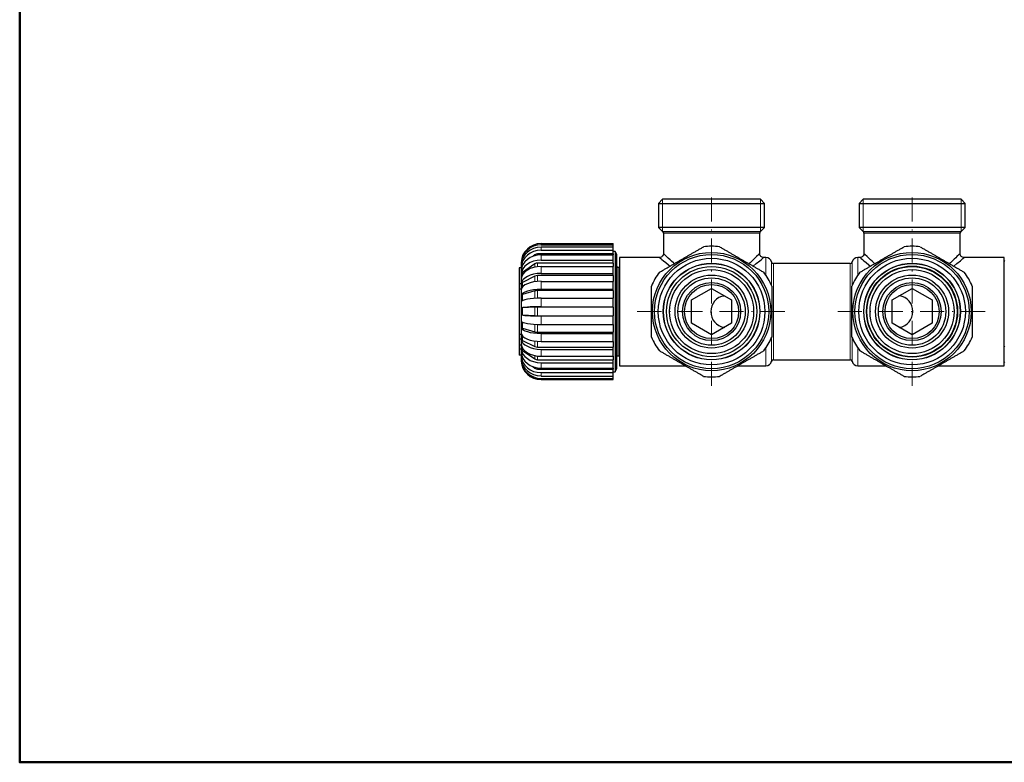
# Model space of a CAD drawing. Units: millimetres. Extents: x 817 to 2100, y -408 to 1196.
# Drawn here: x 845 to 1091, y -403 to -218 of the extents above; entities that cross this region are included whole.
import ezdxf

# ---------------------------------------------------------------- set-up
doc = ezdxf.new("R2010")
doc.units = ezdxf.units.MM
for name, pattern in [('Ciągła0.30mm', [0]), ('Ciągła0.50mm', [0]), ('Liniawymiarowa0.15', [0]), ('Liniaśrodkowa', [10.254, 6, -2, 0.254, -2])]:
    doc.linetypes.add(name, pattern=pattern)
for name, color, linetype, lineweight in [('Cienka', 7, 'Continuous', 5), ('Liniewidoków', 7, 'Ciągła0.50mm', 0), ('Obramowanie', 196, 'Ciągła0.30mm', 0), ('Wymiary', 7, 'Ciągła0.30mm', 0)]:
    doc.layers.add(name, color=color, linetype=linetype, lineweight=lineweight)

msp = doc.modelspace()

# ---------------------------------------------------------------- linework, layer by layer
at = {"layer": 'Cienka'}
for p, q in [((1005.62, -262.69), (1005.62, -270.69)), ((1030.06, -262.69), (1030.06, -270.69)), ((1055.62, -262.69), (1055.62, -270.69)), ((1080.06, -262.69), (1080.06, -270.69))]:
    msp.add_line(p, q, dxfattribs=at)
at = {"layer": 'Liniewidoków', "color": 7, "linetype": 'Ciągła0.30mm', "lineweight": 30}
for p, q in [((1005.62, -262.69), (1004.62, -263.69)), ((1030.06, -262.69), (1005.62, -262.69)), ((1031.06, -263.69), (1030.06, -262.69)), ((1055.62, -262.69), (1054.62, -263.69)), ((1080.06, -262.69), (1055.62, -262.69)), ((1081.06, -263.69), (1080.06, -262.69)), ((1004.62, -263.69), (1031.06, -263.69)), ((1004.62, -263.69), (1004.62, -269.69)), ((1031.06, -269.69), (1031.06, -263.69)), ((1054.62, -263.69), (1081.06, -263.69)), ((1054.62, -263.69), (1054.62, -269.69)), ((1081.06, -269.69), (1081.06, -263.69)), ((1031.06, -269.69), (1004.62, -269.69)), ((1004.62, -269.69), (1005.62, -270.69)), ((1030.06, -270.69), (1031.06, -269.69)), ((1081.06, -269.69), (1054.62, -269.69)), ((1054.62, -269.69), (1055.62, -270.69)), ((1080.06, -270.69), (1081.06, -269.69)), ((1005.62, -270.69), (1030.06, -270.69)), ((1005.84, -271.16), (1005.84, -276.22)), ((1029.84, -276.25), (1029.84, -271.16)), ((1055.62, -270.69), (1080.06, -270.69)), ((1055.84, -271.16), (1055.84, -276.22)), ((1079.84, -276.25), (1079.84, -271.16)), ((975.32, -273.73), (993.32, -273.73)), ((975.32, -274), (993.32, -274)), ((975.32, -274.58), (993.32, -274.58)), ((993.32, -274), (993.32, -273.73)), ((993.32, -274.58), (993.32, -274)), ((993.32, -275.4), (993.32, -274.58)), ((973.76, -276.53), (973.33, -276.88)), ((993.32, -276.3), (974.43, -276.3)), ((975.32, -275.4), (993.32, -275.4)), ((975.32, -276.54), (993.32, -276.54)), ((993.32, -276.3), (993.32, -275.4)), ((993.76, -275.69), (993.32, -275.69)), ((993.32, -276.3), (993.32, -276.54)), ((993.32, -277.85), (993.32, -276.54)), ((993.76, -275.69), (993.76, -305.69)), ((994.22, -276.49), (993.76, -275.69)), ((994.22, -304.89), (994.22, -276.49)), ((994.84, -277.19), (994.84, -290.69)), ((1004.87, -277.19), (994.84, -277.19)), ((1031.34, -277.19), (1030.8, -277.19)), ((1054.87, -277.19), (1054.34, -277.19)), ((1090.84, -277.19), (1080.8, -277.19)), ((1090.84, -290.69), (1090.84, -277.19)), ((969.82, -279.79), (969.82, -283.79)), ((970.32, -279.79), (969.82, -279.79)), ((970.32, -278.49), (970.32, -293.01)), ((970.33, -278.41), (970.33, -278.61)), ((970.33, -279.03), (970.33, -279.62)), ((973.76, -278.8), (970.65, -280.91)), ((970.79, -278.94), (970.65, -279.05)), ((993.32, -278.61), (974.43, -278.61)), ((975.32, -277.85), (993.32, -277.85)), ((975.32, -279.46), (993.32, -279.46)), ((993.32, -278.61), (993.32, -277.85)), ((993.32, -278.61), (993.32, -279.46)), ((993.32, -281.17), (993.32, -279.46)), ((994.84, -279.69), (994.52, -279.69)), ((1052.41, -278.69), (1033.28, -278.69)), ((970.33, -280.45), (970.33, -281.4)), ((973.76, -281.88), (970.65, -283.44)), ((993.32, -281.73), (974.43, -281.73)), ((975.32, -281.17), (993.32, -281.17)), ((993.32, -281.73), (993.32, -281.17)), ((993.32, -281.73), (993.32, -283.15)), ((970.32, -283.79), (969.82, -283.79)), ((969.82, -283.79), (969.82, -285.09)), ((970.33, -282.56), (970.33, -283.8)), ((975.32, -283.15), (993.32, -283.15)), ((993.32, -285.14), (993.32, -283.15)), ((969.82, -285.09), (969.82, -296.29)), ((970.32, -285.09), (969.82, -285.09)), ((970.33, -285.23), (970.33, -286.67)), ((973.76, -285.55), (970.65, -286.46)), ((993.32, -285.47), (974.43, -285.47)), ((975.32, -285.14), (993.32, -285.14)), ((993.32, -285.47), (993.32, -285.14)), ((993.32, -285.47), (993.32, -287.35)), ((1012.84, -287.8), (1017.84, -284.92)), ((1017.84, -284.92), (1022.84, -287.8)), ((1062.84, -287.8), (1067.84, -284.92)), ((1067.84, -284.92), (1072.84, -287.8)), ((970.33, -288.27), (970.33, -289.82)), ((973.76, -289.58), (970.65, -289.78)), ((993.32, -289.56), (974.43, -289.56)), ((975.32, -287.35), (993.32, -287.35)), ((975.32, -289.49), (993.32, -289.49)), ((993.32, -289.49), (993.32, -287.35)), ((993.32, -289.56), (993.32, -289.49)), ((993.32, -289.56), (993.32, -291.71)), ((1012.84, -293.58), (1012.84, -287.8)), ((1022.84, -287.8), (1022.84, -293.58)), ((1062.84, -293.58), (1062.84, -287.8)), ((1072.84, -287.8), (1072.84, -293.58)), ((970.33, -291.48), (970.33, -293.04)), ((970.65, -291.52), (973.76, -291.69)), ((974.43, -291.71), (993.32, -291.71)), ((975.32, -291.77), (993.32, -291.77)), ((993.32, -291.77), (993.32, -291.71)), ((993.32, -293.92), (993.32, -291.77)), ((994.84, -290.69), (994.84, -304.19)), ((1090.84, -304.19), (1090.84, -290.69)), ((970.32, -293.01), (970.32, -302.9)), ((970.33, -294.63), (970.33, -296.08)), ((975.32, -293.92), (993.32, -293.92)), ((993.32, -293.92), (993.32, -295.81)), ((1017.84, -296.46), (1012.84, -293.58)), ((1022.84, -293.58), (1017.84, -296.46)), ((1067.84, -296.46), (1062.84, -293.58)), ((1072.84, -293.58), (1067.84, -296.46)), ((969.82, -296.29), (969.82, -297.59)), ((969.82, -296.29), (970.32, -296.29)), ((970.65, -294.83), (973.76, -295.73)), ((974.43, -295.81), (993.32, -295.81)), ((975.32, -296.13), (993.32, -296.13)), ((993.32, -296.13), (993.32, -295.81)), ((993.32, -298.13), (993.32, -296.13)), ((970.32, -297.59), (969.82, -297.59)), ((969.82, -297.59), (969.82, -299.09)), ((970.32, -299.09), (969.82, -299.09)), ((969.82, -299.09), (969.82, -300.09)), ((970.33, -297.51), (970.33, -298.76)), ((970.65, -297.87), (973.76, -299.41)), ((974.43, -299.56), (993.32, -299.56)), ((975.32, -298.13), (993.32, -298.13)), ((993.32, -298.13), (993.32, -299.56)), ((993.32, -300.11), (993.32, -299.56)), ((970.32, -300.09), (969.82, -300.09)), ((969.82, -300.09), (969.82, -301.59)), ((970.32, -301.59), (969.82, -301.59)), ((970.33, -299.93), (970.33, -300.89)), ((970.33, -301.72), (970.33, -302.32)), ((970.65, -300.41), (973.76, -302.51)), ((975.32, -300.11), (993.32, -300.11)), ((975.32, -301.83), (993.32, -301.83)), ((993.32, -301.83), (993.32, -300.11)), ((993.32, -301.83), (993.32, -302.7)), ((994.52, -301.69), (994.84, -301.69)), ((970.33, -302.76), (970.33, -302.97)), ((970.65, -302.29), (970.8, -302.42)), ((973.29, -304.42), (973.76, -304.8)), ((974.43, -302.7), (993.32, -302.7)), ((975.32, -303.45), (993.32, -303.45)), ((993.32, -303.45), (993.32, -302.7)), ((993.32, -304.78), (993.32, -303.45)), ((994.84, -304.19), (1011.23, -304.19)), ((1024.46, -304.19), (1031.34, -304.19)), ((1033.28, -302.69), (1052.41, -302.69)), ((1054.34, -304.19), (1061.23, -304.19)), ((1074.46, -304.19), (1090.84, -304.19)), ((974.43, -305.03), (993.32, -305.03)), ((975.32, -304.78), (993.32, -304.78)), ((975.32, -305.92), (993.32, -305.92)), ((975.32, -306.76), (993.32, -306.76)), ((993.32, -304.78), (993.32, -305.03)), ((993.32, -305.92), (993.32, -305.03)), ((993.32, -305.69), (993.76, -305.69)), ((993.32, -306.76), (993.32, -305.92)), ((993.32, -307.36), (993.32, -306.76)), ((993.76, -305.69), (994.22, -304.89)), ((975.32, -307.36), (993.32, -307.36)), ((975.32, -307.65), (993.32, -307.65)), ((975.32, -307.66), (993.32, -307.66)), ((993.32, -307.65), (993.32, -307.36)), ((993.32, -307.66), (993.32, -307.65))]:
    msp.add_line(p, q, dxfattribs=at)
at = {"layer": 'Liniewidoków', "color": 7, "linetype": 'Liniawymiarowa0.15', "lineweight": 15}
for p, q in [((1005.84, -271.16), (1029.84, -271.16)), ((1055.84, -271.16), (1079.84, -271.16)), ((975.32, -274), (975.32, -273.73)), ((975.32, -275.4), (975.32, -274.58)), ((973.76, -276.53), (973.76, -276.75)), ((974.43, -276.3), (974.43, -276.61)), ((975.32, -277.85), (975.32, -276.54)), ((1031.34, -277.19), (1031.34, -281.56)), ((1054.34, -281.56), (1054.34, -277.19)), ((970.65, -279.05), (970.65, -279.2)), ((973.76, -278.8), (973.76, -279.62)), ((974.43, -278.61), (974.43, -279.51)), ((975.32, -281.17), (975.32, -279.46)), ((994.52, -279.69), (994.52, -290.69)), ((1032.8, -278.32), (1032.8, -284.2)), ((1033.28, -302.69), (1033.28, -278.69)), ((1052.41, -278.69), (1052.41, -302.69)), ((1052.89, -284.2), (1052.89, -278.32)), ((970.65, -280.91), (970.65, -281.57)), ((973.76, -281.88), (973.76, -283.26)), ((974.43, -281.73), (974.43, -283.18)), ((970.65, -283.44), (970.65, -284.57)), ((975.32, -285.14), (975.32, -283.15)), ((970.65, -286.46), (970.65, -287.98)), ((973.76, -285.55), (973.76, -287.39)), ((974.43, -285.47), (974.43, -287.36)), ((973.76, -289.58), (973.76, -291.69)), ((974.43, -289.56), (974.43, -291.71)), ((975.32, -289.49), (975.32, -287.35)), ((970.65, -289.78), (970.65, -291.52)), ((975.32, -293.92), (975.32, -291.77)), ((994.52, -290.69), (994.52, -301.69)), ((970.65, -293.31), (970.65, -294.83)), ((973.76, -293.87), (973.76, -295.73)), ((974.43, -293.9), (974.43, -295.81)), ((970.65, -296.73), (970.65, -297.87)), ((975.32, -298.13), (975.32, -296.13)), ((973.76, -298.02), (973.76, -299.41)), ((974.43, -298.09), (974.43, -299.56)), ((1032.8, -297.18), (1032.8, -303.07)), ((1052.89, -303.07), (1052.89, -297.18)), ((970.65, -299.74), (970.65, -300.41)), ((973.76, -301.67), (973.76, -302.51)), ((974.43, -301.78), (974.43, -302.7)), ((975.32, -301.83), (975.32, -300.11)), ((1031.34, -299.83), (1031.34, -304.19)), ((1054.34, -304.19), (1054.34, -299.83)), ((970.65, -302.12), (970.65, -302.29)), ((975.32, -304.78), (975.32, -303.45)), ((973.76, -304.57), (973.76, -304.8)), ((974.43, -304.71), (974.43, -305.03)), ((975.32, -306.76), (975.32, -305.92)), ((975.32, -307.65), (975.32, -307.36))]:
    msp.add_line(p, q, dxfattribs=at)
at = {"layer": 'Liniewidoków', "color": 7, "linetype": 'Ciągła0.30mm', "lineweight": 30}
for points in [[(1005.84, -276.19), (1005.82, -276.39), (1005.77, -276.57), (1005.68, -276.75), (1005.55, -276.9), (1005.4, -277.02), (1005.23, -277.11), (1005.04, -277.17), (1004.84, -277.19)], [(1004.86, -277.19), (1004.87, -277.2), (1004.96, -277.28), (1005.15, -277.43), (1005.44, -277.67), (1005.82, -277.99), (1006.39, -278.46), (1007.07, -279.02), (1007.47, -279.34)], [(1008.5, -278.72), (1008.32, -278.55), (1007.86, -278.12), (1007.5, -277.78), (1007.04, -277.35), (1006.63, -276.96), (1006.07, -276.42), (1005.85, -276.2), (1005.84, -276.19)], [(1029.84, -276.23), (1029.84, -276.23), (1029.59, -276.45), (1029.01, -276.99), (1028.73, -277.27), (1028.38, -277.62), (1027.95, -278.03), (1027.43, -278.52), (1027.2, -278.73)], [(1028.23, -279.33), (1028.98, -278.73), (1029.88, -277.99), (1030.25, -277.68), (1030.53, -277.44), (1030.71, -277.28), (1030.81, -277.2), (1030.82, -277.19)], [(1030.8, -277.21), (1030.63, -277.19), (1030.44, -277.13), (1030.27, -277.04), (1030.12, -276.92), (1030, -276.77), (1029.9, -276.59), (1029.84, -276.41), (1029.82, -276.22)], [(1055.84, -276.19), (1055.82, -276.39), (1055.77, -276.57), (1055.68, -276.75), (1055.55, -276.9), (1055.4, -277.02), (1055.23, -277.11), (1055.04, -277.17), (1054.84, -277.19)], [(1054.86, -277.19), (1054.87, -277.2), (1054.96, -277.28), (1055.15, -277.43), (1055.44, -277.67), (1055.82, -277.99), (1056.39, -278.46), (1057.07, -279.02), (1057.47, -279.34)], [(1058.5, -278.72), (1058.32, -278.55), (1057.86, -278.12), (1057.5, -277.78), (1057.04, -277.35), (1056.63, -276.96), (1056.07, -276.42), (1055.85, -276.2), (1055.84, -276.19)], [(1079.84, -276.23), (1079.84, -276.23), (1079.59, -276.45), (1079.01, -276.99), (1078.73, -277.27), (1078.38, -277.62), (1077.95, -278.03), (1077.43, -278.52), (1077.2, -278.73)], [(1078.23, -279.33), (1078.98, -278.73), (1079.88, -277.99), (1080.25, -277.68), (1080.53, -277.44), (1080.71, -277.28), (1080.81, -277.2), (1080.82, -277.19)], [(1080.8, -277.21), (1080.63, -277.19), (1080.44, -277.13), (1080.27, -277.04), (1080.12, -276.92), (1080, -276.77), (1079.9, -276.59), (1079.84, -276.41), (1079.82, -276.22)], [(1021.12, -286.81), (1020.65, -286.82)], [(1065, -286.82), (1064.6, -286.8), (1064.57, -286.8)], [(1065.08, -286.82), (1065, -286.82)], [(1020.64, -294.56), (1020.71, -294.57)], [(1020.71, -294.57), (1021.11, -294.58)], [(1064.57, -294.57), (1065, -294.56)]]:
    msp.add_lwpolyline(points, dxfattribs=at)
for centre, radius in [((1017.84, -290.69), 14.75), ((1017.84, -290.69), 14.25), ((1017.84, -290.69), 13.3), ((1067.84, -290.69), 14.75), ((1067.84, -290.69), 14.25), ((1067.84, -290.69), 13.3), ((1017.84, -290.69), 12.05), ((1017.84, -290.69), 12), ((1017.84, -290.69), 11.25), ((1067.84, -290.69), 12.05), ((1067.84, -290.69), 12), ((1067.84, -290.69), 11.35), ((1067.84, -290.69), 11.25), ((1017.84, -290.69), 10.49), ((1017.84, -290.69), 9.1), ((1017.84, -290.69), 8.4), ((1067.84, -290.69), 10.49), ((1067.84, -290.69), 9.1), ((1067.84, -290.69), 8.4), ((1017.84, -290.69), 7.25), ((1017.84, -290.69), 6.75), ((1067.84, -290.69), 7.25), ((1067.84, -290.69), 6.75)]:
    msp.add_circle(centre, radius, dxfattribs=at)
for centre, radius, start, end in [((1005.24, -271.16), 0.6, 0, 50.8268), ((1030.44, -271.16), 0.6, 129.1732, 180), ((1055.24, -271.16), 0.6, 0, 50.8268), ((1080.44, -271.16), 0.6, 129.1732, 180), ((1017.84, -290.69), 16.3, 83.038, 96.962), ((1067.84, -290.69), 16.3, 83.038, 96.962), ((1031.34, -278.69), 1.5, 14.4775, 90), ((1054.34, -278.69), 1.5, 90, 165.5225), ((971.32, -278.49), 1, 171.8739, 180), ((994.52, -279.39), 0.3, 180, 270), ((1033.28, -278.19), 0.5, 194.4775, 270), ((1052.41, -278.19), 0.5, 270, 345.5225), ((1091.58, -278.49), 0.8, 138.5904, 156.5074), ((1017.84, -290.69), 16.3, 143.038, 156.962), ((1017.84, -290.69), 16.3, 23.038, 36.962), ((1067.84, -290.69), 16.3, 143.038, 156.962), ((1067.84, -290.69), 16.3, 23.038, 36.962), ((1021.64, -290.69), 4, 99.1672, 260.7773), ((1064.04, -290.68), 4, 0, 80.6017), ((1064.04, -290.68), 4, 278.9907, 0), ((1017.84, -290.69), 16.3, 203.038, 216.962), ((1017.84, -290.69), 16.3, 323.038, 336.962), ((1067.84, -290.69), 16.3, 203.038, 216.962), ((1067.84, -290.69), 16.3, 323.038, 336.962), ((994.52, -301.99), 0.3, 90, 180), ((971.32, -302.9), 1, 180, 187.7404), ((1031.34, -302.69), 1.5, 270, 345.5225), ((1033.28, -303.19), 0.5, 90, 165.5225), ((1052.41, -303.19), 0.5, 14.4775, 90), ((1054.34, -302.69), 1.5, 194.4775, 270), ((1091.58, -302.89), 0.8, 203.4926, 221.4096), ((1017.84, -290.69), 16.3, 263.038, 276.962), ((1067.84, -290.69), 16.3, 263.038, 276.962)]:
    msp.add_arc(centre, radius, start, end, dxfattribs=at)
for centre, major_axis, ratio, start_param, end_param in [((975.32, -278.72), (5, 0), 0.997972, 1.570796, 3.080155), ((975.32, -278.91), (-5, 0), 0.981793, 4.712389, 6.221747), ((975.32, -279.32), (5, 0), 0.94749, 1.570796, 3.080155), ((975.32, -279.9), (-5, 0), 0.899176, 4.712389, 6.221747), ((975.32, -280.7), (5, 0), 0.832438, 1.570796, 3.080155), ((974.43, -277.2), (1, 0), 0.899176, 1.570796, 2.303835), ((975.32, -281.63), (-5, 0), 0.755282, 4.712389, 6.221747), ((971.32, -278.71), (1, 0), 0.981793, 2.620156, 3.039189), ((971.32, -279.72), (1, 0), 0.899176, 2.303835, 3.039189), ((975.32, -282.76), (5, 0), 0.660657, 1.570796, 3.080155), ((974.43, -279.36), (1, 0), 0.755282, 1.570796, 2.303835), ((971.32, -281.47), (1, 0), 0.755282, 2.303835, 3.039189), ((975.32, -283.97), (-5, 0), 0.559916, 4.712389, 6.221747), ((974.43, -282.29), (1, 0), 0.559916, 1.570796, 2.303835), ((975.32, -285.36), (5, 0), 0.443853, 1.570796, 3.080155), ((971.32, -283.86), (1, 0), 0.559916, 2.303835, 3.039189), ((975.32, -286.77), (-5, 0), 0.326393, 4.712389, 6.221747), ((971.32, -286.71), (1, 0), 0.326393, 2.303835, 3.039189), ((974.43, -285.79), (1, 0), 0.326393, 1.570796, 2.303835), ((975.32, -288.33), (5, 0), 0.196802, 1.570796, 3.080155), ((975.32, -289.84), (-5, 0), 0.070627, 4.712389, 6.221747), ((974.43, -289.63), (1, 0), 0.070627, 1.570796, 2.303835), ((971.32, -289.83), (1, 0), 0.070627, 2.303835, 3.039189), ((975.32, -291.45), (5, 0), 0.063661, 3.215583, 4.712389), ((971.32, -291.47), (-1, 0), 0.063661, 0.165599, 0.837758), ((974.43, -291.65), (-1, 0), 0.063661, 0.837758, 1.570796), ((975.32, -292.97), (-5, 0), 0.189952, 0.07399, 1.570796), ((975.32, -294.53), (5, 0), 0.319786, 3.20303, 4.712389), ((971.32, -294.59), (1, 0), 0.319786, 3.243996, 3.979351), ((975.32, -295.94), (-5, 0), 0.437587, 0.061438, 1.570796), ((974.43, -295.49), (-1, 0), 0.319786, 0.837758, 1.570796), ((975.32, -297.34), (5, 0), 0.554118, 3.20303, 4.712389), ((971.32, -297.45), (1, 0), 0.554118, 3.243996, 3.979351), ((975.32, -298.56), (-5, 0), 0.6554, 0.061438, 1.570796), ((974.43, -299), (-1, 0), 0.554118, 0.837758, 1.570796), ((1091.58, -299.1), (-0.8, 0), 0.689028, 0.410024, 0.722734), ((971.32, -299.85), (1, 0), 0.750688, 3.243996, 3.979351), ((975.32, -299.7), (5, 0), 0.750688, 3.20303, 4.712389), ((975.32, -300.63), (-5, 0), 0.828549, 0.061438, 1.570796), ((971.32, -301.63), (1, 0), 0.896099, 3.243996, 3.979351), ((975.32, -301.44), (5, 0), 0.896099, 3.20303, 4.712389), ((975.32, -302.03), (-5, 0), 0.945234, 0.061438, 1.570796), ((971.32, -302.66), (1, 0), 0.980443, 3.243996, 3.674226), ((975.32, -302.46), (5, 0), 0.980443, 3.20303, 4.712389), ((975.32, -302.66), (-5, 0), 0.997503, 0.061438, 1.570796), ((975.32, -302.67), (-5, 0), 0.997972, 0.072972, 1.570796), ((974.43, -301.95), (-1, 0), 0.750688, 0.837758, 1.570796), ((974.43, -304.13), (-1, 0), 0.896099, 0.837758, 1.570796)]:
    msp.add_ellipse(centre, major_axis=major_axis, ratio=ratio, start_param=start_param, end_param=end_param, dxfattribs=at)
for points in [[(1004.82, -280.89), (1010.34, -277.7), (1015.87, -274.51)], [(1019.82, -274.51), (1025.34, -277.7), (1030.87, -280.89)], [(1054.82, -280.89), (1060.34, -277.7), (1065.87, -274.51)], [(1069.82, -274.51), (1075.34, -277.7), (1080.87, -280.89)], [(1002.84, -297.07), (1002.84, -290.69), (1002.84, -284.31)], [(1032.84, -284.31), (1032.84, -290.69), (1032.84, -297.07)], [(1052.84, -297.07), (1052.84, -290.69), (1052.84, -284.31)], [(1082.84, -284.31), (1082.84, -290.69), (1082.84, -297.07)], [(1015.87, -306.87), (1010.34, -303.68), (1004.82, -300.49)], [(1030.87, -300.49), (1025.34, -303.68), (1019.82, -306.87)], [(1065.87, -306.87), (1060.34, -303.68), (1054.82, -300.49)], [(1080.87, -300.49), (1075.34, -303.68), (1069.82, -306.87)]]:
    msp.add_rational_spline(points, [1.04663210781, 1.13734022382, 1.04663210781], degree=2, dxfattribs=at)
at = {"layer": 'Obramowanie', "color": 7, "linetype": 'Ciągła0.50mm', "lineweight": 50}
msp.add_line((845.29, -403.12), (845.29, -106.12), dxfattribs=at)
msp.add_lwpolyline([(855.29, -403.12), (845.29, -403.12), (1265.29, -403.12), (1265.29, -106.12), (845.29, -106.12)], dxfattribs=at)
at = {"layer": 'Wymiary', "linetype": 'Liniaśrodkowa', "lineweight": 15}
for p, q in [((1017.84, -309.22), (1017.84, -260.75)), ((1067.84, -309.22), (1067.84, -261.21)), ((999.32, -290.69), (1036.37, -290.69)), ((1049.32, -290.69), (1086.37, -290.69))]:
    msp.add_line(p, q, dxfattribs=at)

doc.saveas('drawing.dxf')
